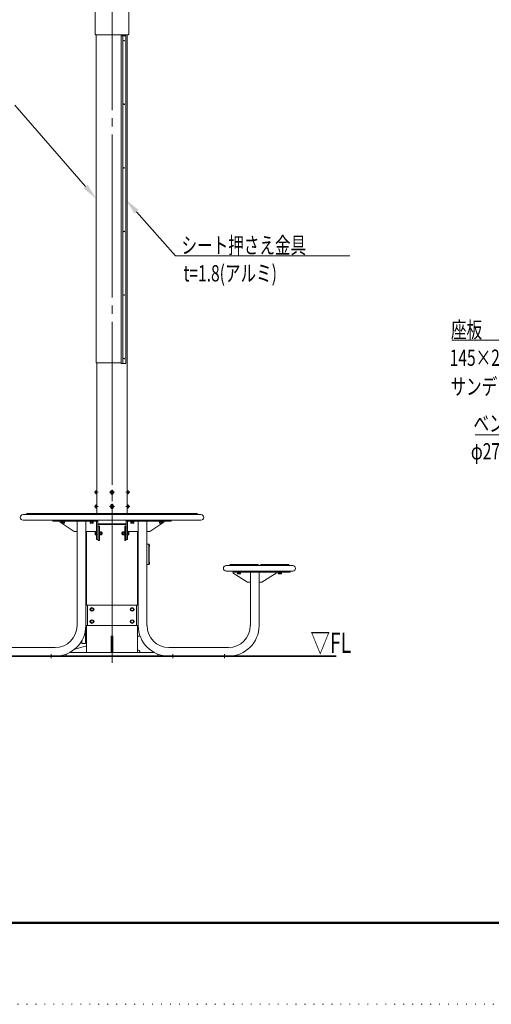
# Model space of a CAD drawing. Extents: x 0 to 420, y 0 to 297.
# Drawn here: x 161 to 218, y 0 to 121 of the extents above; entities that cross this region are included whole.
import ezdxf

# ---------------------------------------------------------------- set-up
doc = ezdxf.new("R2010")
doc.units = 0
doc.linetypes.add('CENTER2', pattern=[23, 20, -1, 1, -1])
doc.linetypes.add('Dot', pattern=[1, 0, -1])
doc.layers.get('0').update_dxf_attribs({"lineweight": 18})
doc.styles.get("Standard").update_dxf_attribs({"font": 'txt.shx', "width": 0.7, "bigfont": 'extfont.shx'})

msp = doc.modelspace()

# ---------------------------------------------------------------- linework, layer by layer
at = {"color": 3, "linetype": 'CENTER2', "lineweight": 9}
for p, q in [((171.88, 129.72), (171.88, 41.9)), ((173.35, 118.23), (173.4, 118.23)), ((173.37, 118.28), (173.37, 118.19)), ((173.35, 110.43), (173.4, 110.43)), ((173.37, 110.48), (173.37, 110.39)), ((173.35, 102.63), (173.4, 102.63)), ((173.37, 102.68), (173.37, 102.59)), ((173.35, 94.83), (173.4, 94.83)), ((173.37, 94.88), (173.37, 94.79)), ((173.35, 87.03), (173.4, 87.03)), ((173.37, 87.08), (173.37, 86.99)), ((173.35, 79.23), (173.4, 79.23)), ((173.37, 79.28), (173.37, 79.19)), ((169.71, 62.83), (170.17, 62.83)), ((172.19, 62.83), (171.57, 62.83)), ((172.06, 62.83), (171.7, 62.83)), ((171.88, 63.14), (171.88, 62.52)), ((174.05, 62.83), (173.59, 62.83)), ((169.71, 61.08), (170.17, 61.08)), ((172.19, 61.08), (171.57, 61.08)), ((172.06, 61.08), (171.7, 61.08)), ((171.88, 61.39), (171.88, 60.77)), ((174.05, 61.08), (173.59, 61.08)), ((164.41, 42.97), (164.41, 42.45)), ((179.35, 42.97), (179.35, 42.45)), ((185.66, 42.97), (185.66, 42.45))]:
    msp.add_line(p, q, dxfattribs=at)
at = {"color": 7, "linetype": 'Continuous', "lineweight": 15}
for p, q in [((169.83, 122.71), (169.83, 119.03)), ((173.93, 119.03), (173.93, 122.71)), ((169.83, 119.03), (169.9, 118.96)), ((169.9, 118.96), (173.85, 118.96)), ((173.85, 118.96), (173.93, 119.03)), ((169.79, 62.86), (169.79, 62.8)), ((169.89, 63.01), (169.89, 62.66)), ((169.89, 63.01), (169.91, 63.01)), ((169.91, 62.64), (169.91, 63.02)), ((169.91, 63.02), (169.96, 63.02)), ((169.96, 62.83), (169.91, 62.88)), ((169.91, 62.83), (169.96, 62.78)), ((169.96, 63.06), (169.96, 62.61)), ((170, 63.06), (169.96, 63.06)), ((170, 62.61), (170, 63.06)), ((171.81, 62.83), (171.84, 62.89)), ((171.84, 62.77), (171.81, 62.83)), ((171.84, 62.89), (171.92, 62.89)), ((171.92, 62.89), (171.95, 62.83)), ((171.95, 62.83), (171.92, 62.77)), ((173.75, 62.61), (173.75, 63.06)), ((173.75, 63.06), (173.79, 63.06)), ((173.79, 63.06), (173.79, 62.61)), ((173.84, 63.02), (173.79, 63.02)), ((173.79, 62.83), (173.84, 62.88)), ((173.84, 62.83), (173.79, 62.78)), ((173.84, 62.64), (173.84, 63.02)), ((173.86, 63.01), (173.84, 63.01)), ((173.86, 63.01), (173.86, 62.66)), ((173.97, 62.86), (173.97, 62.8)), ((169.91, 62.66), (169.89, 62.66)), ((169.96, 62.64), (169.91, 62.64)), ((169.96, 62.61), (170, 62.61)), ((171.92, 62.77), (171.84, 62.77)), ((173.79, 62.61), (173.75, 62.61)), ((173.79, 62.64), (173.84, 62.64)), ((173.84, 62.66), (173.86, 62.66)), ((169.79, 61.11), (169.79, 61.05)), ((169.89, 61.26), (169.89, 60.91)), ((169.89, 61.26), (169.91, 61.26)), ((169.91, 60.91), (169.89, 60.91)), ((169.91, 60.89), (169.91, 61.27)), ((169.91, 61.27), (169.96, 61.27)), ((169.96, 61.08), (169.91, 61.13)), ((169.91, 61.08), (169.96, 61.03)), ((169.96, 60.89), (169.91, 60.89)), ((169.96, 61.31), (169.96, 60.86)), ((170, 61.31), (169.96, 61.31)), ((169.96, 60.86), (170, 60.86)), ((170, 60.86), (170, 61.31)), ((171.81, 61.08), (171.84, 61.14)), ((171.84, 61.02), (171.81, 61.08)), ((171.84, 61.14), (171.92, 61.14)), ((171.92, 61.02), (171.84, 61.02)), ((171.92, 61.14), (171.95, 61.08)), ((171.95, 61.08), (171.92, 61.02)), ((173.75, 60.86), (173.75, 61.31)), ((173.75, 61.31), (173.79, 61.31)), ((173.79, 60.86), (173.75, 60.86)), ((173.79, 61.31), (173.79, 60.86)), ((173.84, 61.27), (173.79, 61.27)), ((173.79, 61.08), (173.84, 61.13)), ((173.84, 61.08), (173.79, 61.03)), ((173.79, 60.89), (173.84, 60.89)), ((173.84, 60.89), (173.84, 61.27)), ((173.86, 61.26), (173.84, 61.26)), ((173.84, 60.91), (173.86, 60.91)), ((173.86, 61.26), (173.86, 60.91)), ((173.97, 61.11), (173.97, 61.05)), ((168.75, 48.96), (168.75, 58.03)), ((170.13, 58.96), (173.63, 58.96)), ((175, 58.03), (175, 48.96)), ((168.69, 57.47), (168.66, 57.47)), ((168.69, 57.78), (168.69, 48.96)), ((168.73, 57.78), (168.69, 57.78)), ((168.73, 57.78), (168.73, 48.96)), ((175.1, 56.46), (175, 56.46)), ((176.39, 56.46), (176.16, 56.46)), ((176.38, 56.46), (176.38, 53.96)), ((176.45, 54.02), (176.45, 56.39)), ((176.48, 56.27), (176.45, 56.27)), ((176.45, 56.24), (176.48, 56.24)), ((175.1, 53.96), (175, 53.96)), ((176.39, 53.96), (176.16, 53.96)), ((176.48, 54.17), (176.45, 54.17)), ((176.45, 54.14), (176.48, 54.14)), ((168.66, 46.46), (168.66, 48.96)), ((168.66, 48.96), (168.88, 48.96)), ((175.1, 48.96), (174.88, 48.96)), ((175.1, 46.46), (175.1, 48.96)), ((168.88, 46.46), (168.66, 46.46)), ((168.69, 46.46), (168.69, 44.31)), ((168.73, 46.46), (168.73, 44.31)), ((168.75, 43.18), (168.75, 46.46)), ((174.88, 46.46), (175.1, 46.46)), ((175, 46.46), (175, 43.18)), ((168.69, 44.82), (168.61, 44.82)), ((171.77, 43.18), (171.77, 45.18)), ((171.77, 45.18), (171.99, 45.18)), ((171.99, 45.18), (171.99, 43.18)), ((175, 45.18), (175.32, 45.18)), ((167.33, 43.59), (168.63, 43.93)), ((168.63, 43.93), (168.75, 43.93)), ((168.73, 44.31), (168.69, 44.31)), ((166.25, 42.96), (166.25, 42.71)), ((175, 43.18), (166.74, 43.18)), ((177, 43.18), (175.3, 43.18)), ((177, 43.19), (177, 43.18)), ((177.5, 42.96), (177.5, 42.71))]:
    msp.add_line(p, q, dxfattribs=at)
at = {"color": 5}
for p, q in [((169.95, 78.71), (169.95, 118.96)), ((173.19, 118.96), (173.19, 118.83)), ((172.99, 78.71), (169.95, 78.71))]:
    msp.add_line(p, q, dxfattribs=at)
for p, q in [((172.99, 118.83), (173.57, 118.83)), ((172.99, 78.63), (172.99, 118.83)), ((173.01, 78.63), (173.01, 118.83)), ((173.2, 118.83), (173.2, 78.63)), ((173.57, 118.83), (173.57, 78.63)), ((173.75, 60.21), (173.75, 118.96)), ((170, 78.71), (170, 60.21)), ((173.57, 78.63), (172.99, 78.63)), ((160.97, 60.08), (182.79, 60.08)), ((182.79, 59.4), (160.97, 59.4)), ((164.63, 59.28), (164.63, 59.4)), ((170.13, 59.28), (164.63, 59.28)), ((167.6, 59.28), (167.6, 46.46)), ((168.66, 59.28), (168.66, 46.46)), ((169.98, 59.28), (169.98, 57.03)), ((170.13, 57.03), (170.13, 59.4)), ((173.63, 57.03), (173.63, 59.4)), ((173.63, 59.28), (179.13, 59.28)), ((173.78, 59.28), (173.78, 57.03)), ((175.1, 59.28), (175.1, 46.46)), ((176.16, 59.28), (176.16, 46.46)), ((179.13, 59.28), (179.13, 59.4)), ((170.13, 58.96), (173.63, 58.96)), ((170.18, 58.66), (170.33, 58.66)), ((170.18, 56.91), (170.18, 58.66)), ((170.33, 58.66), (170.33, 56.91)), ((173.58, 58.66), (173.43, 58.66)), ((173.43, 58.66), (173.43, 56.91)), ((173.58, 56.91), (173.58, 58.66)), ((169.98, 57.03), (170.13, 57.03)), ((170.33, 56.91), (170.18, 56.91)), ((173.43, 56.91), (173.58, 56.91)), ((173.78, 57.03), (173.63, 57.03)), ((194.04, 53.83), (185.88, 53.83)), ((185.88, 53.15), (194.04, 53.15)), ((186.71, 53.15), (186.71, 53.03)), ((186.71, 53.03), (193.71, 53.03)), ((188.85, 46.46), (188.85, 53.03)), ((189.91, 46.46), (189.91, 53.03)), ((193.71, 53.03), (193.71, 53.15)), ((168.88, 48.96), (168.88, 46.46)), ((174.88, 48.96), (168.88, 48.96)), ((174.88, 46.46), (174.88, 48.96)), ((168.88, 46.46), (174.88, 46.46)), ((164.91, 43.77), (157.6, 43.77)), ((171.99, 44.43), (171.77, 44.43)), ((178.85, 43.77), (186.16, 43.77)), ((164.91, 42.71), (157.6, 42.71)), ((178.85, 42.71), (186.16, 42.71))]:
    msp.add_line(p, q)
at = {"color": 4, "linetype": 'ByBlock', "lineweight": 9}
msp.add_line((179.65, 91.84), (180.65, 91.84), dxfattribs=at)
at = {"color": 4, "linetype": 'Continuous', "lineweight": 9}
for p, q in [((171.73, 62.73), (171.73, 62.93)), ((172.03, 62.93), (172.03, 62.73)), ((171.73, 60.98), (171.73, 61.18)), ((172.03, 61.18), (172.03, 60.98)), ((166.1, 59.28), (165.65, 59.28)), ((165.65, 59.28), (165.65, 59.24)), ((165.65, 59.24), (166.1, 59.24)), ((165.69, 59.19), (165.69, 59.24)), ((165.88, 59.24), (165.83, 59.19)), ((165.88, 59.19), (165.93, 59.24)), ((166.07, 59.24), (166.07, 59.19)), ((166.1, 59.24), (166.1, 59.28)), ((169.6, 59.28), (169.15, 59.28)), ((169.15, 59.28), (169.15, 59.24)), ((169.15, 59.24), (169.6, 59.24)), ((169.19, 59.19), (169.19, 59.24)), ((169.38, 59.24), (169.33, 59.19)), ((169.38, 59.19), (169.43, 59.24)), ((169.57, 59.24), (169.57, 59.19)), ((169.6, 59.24), (169.6, 59.28)), ((174.6, 59.28), (174.15, 59.28)), ((174.15, 59.28), (174.15, 59.24)), ((174.15, 59.24), (174.6, 59.24)), ((174.19, 59.19), (174.19, 59.24)), ((174.38, 59.24), (174.33, 59.19)), ((174.38, 59.19), (174.43, 59.24)), ((174.57, 59.24), (174.57, 59.19)), ((174.6, 59.24), (174.6, 59.28)), ((178.1, 59.28), (177.65, 59.28)), ((177.65, 59.28), (177.65, 59.24)), ((177.65, 59.24), (178.1, 59.24)), ((177.69, 59.19), (177.69, 59.24)), ((177.88, 59.24), (177.83, 59.19)), ((177.88, 59.19), (177.93, 59.24)), ((178.07, 59.24), (178.07, 59.19)), ((178.1, 59.24), (178.1, 59.28)), ((166.07, 59.19), (165.69, 59.19)), ((165.69, 59.19), (165.69, 59.08)), ((165.74, 59.05), (165.69, 59.08)), ((166.02, 59.05), (165.74, 59.05)), ((165.79, 59.07), (165.77, 59.05)), ((165.79, 59.07), (165.79, 59.19)), ((165.79, 59.07), (165.83, 59.05)), ((165.97, 59.07), (165.93, 59.05)), ((165.97, 59.07), (165.97, 59.19)), ((165.97, 59.07), (166, 59.05)), ((166.07, 59.08), (166.02, 59.05)), ((166.07, 59.08), (166.07, 59.19)), ((169.57, 59.19), (169.19, 59.19)), ((169.19, 59.19), (169.19, 59.08)), ((169.24, 59.05), (169.19, 59.08)), ((169.52, 59.05), (169.24, 59.05)), ((169.29, 59.07), (169.27, 59.05)), ((169.29, 59.07), (169.29, 59.19)), ((169.29, 59.07), (169.33, 59.05)), ((169.47, 59.07), (169.43, 59.05)), ((169.47, 59.07), (169.47, 59.19)), ((169.47, 59.07), (169.5, 59.05)), ((169.57, 59.08), (169.52, 59.05)), ((169.57, 59.08), (169.57, 59.19)), ((170.13, 58.88), (173.63, 58.88)), ((174.57, 59.19), (174.19, 59.19)), ((174.19, 59.19), (174.19, 59.08)), ((174.24, 59.05), (174.19, 59.08)), ((174.52, 59.05), (174.24, 59.05)), ((174.29, 59.07), (174.27, 59.05)), ((174.29, 59.07), (174.29, 59.19)), ((174.29, 59.07), (174.33, 59.05)), ((174.47, 59.07), (174.43, 59.05)), ((174.47, 59.07), (174.47, 59.19)), ((174.47, 59.07), (174.5, 59.05)), ((174.57, 59.08), (174.52, 59.05)), ((174.57, 59.08), (174.57, 59.19)), ((178.07, 59.19), (177.69, 59.19)), ((177.69, 59.19), (177.69, 59.08)), ((177.74, 59.05), (177.69, 59.08)), ((178.02, 59.05), (177.74, 59.05)), ((177.79, 59.07), (177.77, 59.05)), ((177.79, 59.07), (177.79, 59.19)), ((177.79, 59.07), (177.83, 59.05)), ((177.97, 59.07), (177.93, 59.05)), ((177.97, 59.07), (177.97, 59.19)), ((177.97, 59.07), (178, 59.05)), ((178.07, 59.08), (178.02, 59.05)), ((178.07, 59.08), (178.07, 59.19)), ((168.75, 57.78), (168.73, 57.78)), ((168.75, 48.96), (168.75, 57.78)), ((187.24, 53.03), (187.24, 52.99)), ((187.24, 52.99), (187.69, 52.99)), ((187.27, 52.94), (187.27, 52.99)), ((187.65, 52.94), (187.27, 52.94)), ((187.27, 52.94), (187.27, 52.83)), ((187.32, 52.8), (187.27, 52.83)), ((187.6, 52.8), (187.32, 52.8)), ((187.37, 52.82), (187.35, 52.8)), ((187.37, 52.82), (187.37, 52.94)), ((187.37, 52.82), (187.41, 52.8)), ((187.46, 52.99), (187.41, 52.94)), ((187.46, 52.94), (187.51, 52.99)), ((187.55, 52.82), (187.51, 52.8)), ((187.55, 52.82), (187.55, 52.94)), ((187.55, 52.82), (187.58, 52.8)), ((187.65, 52.83), (187.6, 52.8)), ((187.65, 52.99), (187.65, 52.94)), ((187.65, 52.83), (187.65, 52.94)), ((187.69, 52.99), (187.69, 53.03)), ((192.24, 53.03), (192.24, 52.99)), ((192.24, 52.99), (192.69, 52.99)), ((192.27, 52.94), (192.27, 52.99)), ((192.65, 52.94), (192.27, 52.94)), ((192.27, 52.94), (192.27, 52.83)), ((192.32, 52.8), (192.27, 52.83)), ((192.6, 52.8), (192.32, 52.8)), ((192.37, 52.82), (192.35, 52.8)), ((192.37, 52.82), (192.37, 52.94)), ((192.37, 52.82), (192.41, 52.8)), ((192.46, 52.99), (192.41, 52.94)), ((192.46, 52.94), (192.51, 52.99)), ((192.55, 52.82), (192.51, 52.8)), ((192.55, 52.82), (192.55, 52.94)), ((192.55, 52.82), (192.58, 52.8)), ((192.65, 52.83), (192.6, 52.8)), ((192.65, 52.99), (192.65, 52.94)), ((192.65, 52.83), (192.65, 52.94)), ((192.69, 52.99), (192.69, 53.03)), ((169.51, 48.62), (169.33, 48.62)), ((174.43, 48.62), (174.26, 48.62)), ((169.33, 48.29), (169.51, 48.29)), ((169.51, 47.12), (169.33, 47.12)), ((174.26, 48.29), (174.43, 48.29)), ((174.43, 47.12), (174.26, 47.12)), ((168.75, 44.31), (168.75, 46.46)), ((169.33, 46.79), (169.51, 46.79)), ((174.26, 46.79), (174.43, 46.79)), ((168.73, 44.31), (168.73, 44.31)), ((168.73, 44.31), (168.75, 44.31))]:
    msp.add_line(p, q, dxfattribs=at)
at = {"color": 2}
for p, q in [((161.48, 60.21), (161.36, 60.08)), ((182.27, 60.21), (161.48, 60.21)), ((182.4, 60.08), (182.27, 60.21)), ((186.27, 53.83), (186.4, 53.96)), ((186.4, 53.96), (189.77, 53.96)), ((189.77, 53.96), (189.9, 53.83)), ((190.15, 53.96), (190.02, 53.83)), ((193.52, 53.96), (190.15, 53.96)), ((193.65, 53.83), (193.52, 53.96))]:
    msp.add_line(p, q, dxfattribs=at)
at = {"color": 6, "linetype": 'Continuous', "lineweight": 9}
for p, q in [((165.5, 59.16), (165.5, 59.28)), ((178.25, 59.16), (178.25, 59.28)), ((167.25, 58.03), (165.5, 59.16)), ((167.6, 58.03), (167.25, 58.03)), ((169.98, 58.03), (168.66, 58.03)), ((173.78, 58.03), (175.1, 58.03)), ((176.16, 58.03), (176.5, 58.03)), ((176.5, 58.03), (178.25, 59.16)), ((186.75, 52.91), (186.75, 53.03)), ((188.5, 51.78), (186.75, 52.91)), ((192, 52.91), (190.25, 51.78)), ((192, 53.03), (192, 52.91)), ((188.85, 51.78), (188.5, 51.78)), ((190.25, 51.78), (189.91, 51.78))]:
    msp.add_line(p, q, dxfattribs=at)
at = {"color": 7, "linetype": 'Continuous'}
for p, q in [((169.94, 57.56), (169.94, 58.01)), ((169.94, 58.01), (169.98, 58.01)), ((169.98, 58.01), (169.98, 57.56)), ((170.33, 57.56), (170.33, 58.01)), ((170.33, 58.01), (170.37, 58.01)), ((170.37, 58.01), (170.37, 57.56)), ((173.39, 58.01), (173.39, 57.56)), ((173.43, 58.01), (173.39, 58.01)), ((173.43, 57.56), (173.43, 58.01)), ((173.78, 58.01), (173.78, 57.56)), ((173.82, 58.01), (173.78, 58.01)), ((173.82, 57.56), (173.82, 58.01)), ((169.83, 57.97), (169.8, 57.92)), ((169.8, 57.92), (169.8, 57.64)), ((169.82, 57.88), (169.8, 57.9)), ((169.82, 57.88), (169.8, 57.83)), ((169.82, 57.69), (169.8, 57.73)), ((169.82, 57.69), (169.8, 57.67)), ((169.8, 57.64), (169.83, 57.59)), ((169.82, 57.88), (169.94, 57.88)), ((169.82, 57.69), (169.94, 57.69)), ((169.83, 57.97), (169.94, 57.97)), ((169.94, 57.59), (169.83, 57.59)), ((169.98, 57.56), (169.94, 57.56)), ((170.13, 57.88), (170.18, 57.88)), ((170.13, 57.68), (170.18, 57.68)), ((170.37, 57.56), (170.33, 57.56)), ((170.42, 57.97), (170.37, 57.97)), ((170.37, 57.78), (170.42, 57.83)), ((170.42, 57.78), (170.37, 57.73)), ((170.37, 57.59), (170.42, 57.59)), ((170.56, 57.97), (170.42, 57.97)), ((170.42, 57.59), (170.42, 57.97)), ((170.56, 57.88), (170.42, 57.88)), ((170.56, 57.69), (170.42, 57.69)), ((170.42, 57.59), (170.56, 57.59)), ((170.56, 57.97), (170.58, 57.92)), ((170.58, 57.92), (170.56, 57.88)), ((170.56, 57.88), (170.58, 57.83)), ((170.56, 57.69), (170.58, 57.73)), ((170.56, 57.69), (170.58, 57.64)), ((170.58, 57.64), (170.56, 57.59)), ((170.58, 57.92), (170.58, 57.64)), ((170.58, 57.88), (170.66, 57.88)), ((170.58, 57.68), (170.66, 57.68)), ((170.66, 57.88), (170.66, 57.68)), ((170.66, 57.88), (170.69, 57.85)), ((170.66, 57.68), (170.69, 57.71)), ((170.69, 57.85), (170.69, 57.71)), ((173.1, 57.88), (173.07, 57.85)), ((173.07, 57.85), (173.07, 57.71)), ((173.1, 57.68), (173.07, 57.71)), ((173.1, 57.88), (173.1, 57.68)), ((173.18, 57.88), (173.1, 57.88)), ((173.18, 57.68), (173.1, 57.68)), ((173.2, 57.97), (173.18, 57.92)), ((173.18, 57.92), (173.2, 57.88)), ((173.18, 57.92), (173.18, 57.64)), ((173.2, 57.88), (173.18, 57.83)), ((173.2, 57.69), (173.18, 57.73)), ((173.2, 57.69), (173.18, 57.64)), ((173.18, 57.64), (173.2, 57.59)), ((173.2, 57.97), (173.34, 57.97)), ((173.2, 57.88), (173.34, 57.88)), ((173.2, 57.69), (173.34, 57.69)), ((173.34, 57.59), (173.2, 57.59)), ((173.34, 57.59), (173.34, 57.97)), ((173.34, 57.97), (173.39, 57.97)), ((173.39, 57.78), (173.34, 57.83)), ((173.34, 57.78), (173.39, 57.73)), ((173.39, 57.59), (173.34, 57.59)), ((173.39, 57.56), (173.43, 57.56)), ((173.63, 57.88), (173.58, 57.88)), ((173.63, 57.68), (173.58, 57.68)), ((173.78, 57.56), (173.82, 57.56)), ((173.93, 57.97), (173.82, 57.97)), ((173.94, 57.88), (173.82, 57.88)), ((173.94, 57.69), (173.82, 57.69)), ((173.82, 57.59), (173.93, 57.59)), ((173.93, 57.97), (173.96, 57.92)), ((173.96, 57.64), (173.93, 57.59)), ((173.94, 57.88), (173.96, 57.9)), ((173.94, 57.88), (173.96, 57.83)), ((173.94, 57.69), (173.96, 57.73)), ((173.94, 57.69), (173.96, 57.67)), ((173.96, 57.92), (173.96, 57.64)), ((169.25, 48.55), (169.42, 48.64)), ((169.25, 48.36), (169.25, 48.55)), ((169.42, 48.27), (169.25, 48.36)), ((169.42, 48.64), (169.58, 48.55)), ((169.58, 48.36), (169.42, 48.27)), ((169.58, 48.55), (169.58, 48.36)), ((174.19, 48.55), (174.35, 48.64)), ((174.19, 48.36), (174.19, 48.55)), ((174.35, 48.27), (174.19, 48.36)), ((174.35, 48.64), (174.51, 48.55)), ((174.51, 48.36), (174.35, 48.27)), ((174.51, 48.55), (174.51, 48.36)), ((169.25, 47.05), (169.42, 47.14)), ((169.42, 47.14), (169.58, 47.05)), ((174.19, 47.05), (174.35, 47.14)), ((174.35, 47.14), (174.51, 47.05)), ((169.25, 46.86), (169.25, 47.05)), ((169.42, 46.77), (169.25, 46.86)), ((169.58, 46.86), (169.42, 46.77)), ((169.58, 47.05), (169.58, 46.86)), ((174.19, 46.86), (174.19, 47.05)), ((174.35, 46.77), (174.19, 46.86)), ((174.51, 46.86), (174.35, 46.77)), ((174.51, 47.05), (174.51, 46.86)), ((168.61, 45.82), (168.61, 44.26)), ((168.16, 44.58), (168.16, 44.32)), ((168.22, 44.26), (168.61, 44.26)), ((177.5, 42.71), (166.25, 42.71)), ((177.02, 43.18), (166.74, 43.18))]:
    msp.add_line(p, q, dxfattribs=at)
at = {"color": 4, "linetype": 'Continuous'}
for p, q in [((170.58, 57.85), (170.69, 57.85)), ((170.58, 57.71), (170.69, 57.71)), ((173.18, 57.85), (173.07, 57.85)), ((173.18, 57.71), (173.07, 57.71))]:
    msp.add_line(p, q, dxfattribs=at)
at = {"color": 243, "linetype": 'Continuous', "lineweight": 35}
msp.add_line((199.38, 42.71), (144.38, 42.71), dxfattribs=at)
at = {"color": 4, "linetype": 'Continuous', "lineweight": 50}
msp.add_line((410, 10), (10, 10), dxfattribs=at)
at = {"color": 4, "linetype": 'Dot', "lineweight": 9}
msp.add_line((420, 0), (0, 0), dxfattribs=at)
at = {"color": 4, "linetype": 'ByBlock', "lineweight": 9}
for points in [[(168.64, 100.34), (159.94, 110.31)], [(174.89, 97.23), (179.65, 91.84)], [(180.65, 91.84), (201.04, 91.84)], [(213.55, 81.47), (241.37, 81.47)], [(216.42, 69.88), (241.37, 69.88)]]:
    msp.add_lwpolyline(points, dxfattribs=at)
at = {"color": 7, "linetype": 'Continuous', "lineweight": 15}
for centre, radius in [((171.88, 62.83), 0.225), ((171.88, 62.83), 0.175), ((171.88, 62.83), 0.0813), ((171.88, 61.08), 0.225), ((171.88, 61.08), 0.175), ((171.88, 61.08), 0.0813)]:
    msp.add_circle(centre, radius, dxfattribs=at)
for centre in [(171.88, 62.83), (171.88, 61.08)]:
    msp.add_circle(centre, 0.075)
at = {"color": 7, "linetype": 'Continuous'}
for centre, radius in [((169.42, 48.46), 0.225), ((169.42, 48.46), 0.162), ((174.35, 48.46), 0.225), ((174.35, 48.46), 0.162), ((169.42, 46.96), 0.225), ((169.42, 46.96), 0.162), ((174.35, 46.96), 0.225), ((174.35, 46.96), 0.162)]:
    msp.add_circle(centre, radius, dxfattribs=at)
at = {"color": 7, "linetype": 'Continuous', "lineweight": 15}
for centre, radius, start, end in [((169.94, 62.86), 0.15, 107.4576, 180), ((173.82, 62.86), 0.15, 360, 72.5424), ((169.94, 62.8), 0.15, 180, 252.5424), ((173.82, 62.8), 0.15, 287.4576, 0), ((169.94, 61.11), 0.15, 107.4576, 180), ((169.94, 61.05), 0.15, 180, 252.5424), ((173.82, 61.11), 0.15, 360, 72.5424), ((173.82, 61.05), 0.15, 287.4576, 0), ((176.39, 56.39), 0.0625, 0, 90), ((176.27, 56.26), 0.212, 3.3723, 28.0725), ((176.27, 56.26), 0.212, 331.9275, 356.6277), ((176.39, 54.02), 0.0625, 270, 0), ((176.27, 54.16), 0.212, 3.3723, 28.0725), ((176.27, 54.16), 0.212, 331.9275, 356.6277), ((175, 43.18), 0.3, 0, 90)]:
    msp.add_arc(centre, radius, start, end, dxfattribs=at)
at = {"color": 4, "linetype": 'Continuous', "lineweight": 9}
for centre, radius, start, end in [((171.88, 62.93), 0.15, 359.9924, 180.0076), ((171.88, 62.73), 0.15, 179.9907, 0.0093), ((171.88, 61.18), 0.15, 359.9924, 180.0076), ((171.88, 60.98), 0.15, 179.9907, 0.0093), ((169.33, 48.46), 0.163, 90, 270), ((169.51, 48.46), 0.163, 270, 90), ((174.26, 48.46), 0.163, 90, 270), ((174.43, 48.46), 0.163, 270, 90), ((169.33, 46.96), 0.163, 90, 270), ((169.51, 46.96), 0.163, 270, 90), ((174.26, 46.96), 0.163, 90, 270), ((174.43, 46.96), 0.163, 270, 90)]:
    msp.add_arc(centre, radius, start, end, dxfattribs=at)
for centre, radius, start, end in [((160.97, 59.74), 0.34, 90, 270), ((169.98, 59.28), 0.15, 0, 53.1301), ((173.78, 59.28), 0.15, 126.8699, 180), ((182.79, 59.74), 0.34, 270, 90), ((185.88, 53.49), 0.34, 90, 270), ((194.04, 53.49), 0.34, 270, 90), ((164.91, 46.46), 2.68, 270, 0), ((164.91, 46.46), 3.75, 270, 0), ((178.85, 46.46), 3.75, 180, 270), ((178.85, 46.46), 2.68, 180, 270), ((186.16, 46.46), 2.68, 270, 0), ((186.16, 46.46), 3.75, 270, 0)]:
    msp.add_arc(centre, radius, start, end)
at = {"color": 7, "linetype": 'Continuous'}
msp.add_arc((168.22, 44.32), 0.0575, 180, 270, dxfattribs=at)
at = {"extrusion": (0, 0, -1)}
for centre in [(173.37, 118.23), (173.37, 110.43), (173.37, 102.63), (173.37, 94.83), (173.37, 87.03), (173.37, 79.23)]:
    msp.add_ellipse(centre, major_axis=(0.0386, 0), ratio=0.971712, start_param=1.570796, end_param=4.712389, dxfattribs=at)
for centre in [(173.37, 118.23), (173.37, 110.43), (173.37, 102.63), (173.37, 94.83), (173.37, 87.03), (173.37, 79.23)]:
    msp.add_ellipse(centre, major_axis=(0, -0.0375), ratio=0.984828, start_param=0, end_param=3.141593)
at = {"color": 4, "linetype": 'Continuous', "lineweight": 9}
for points in [[(168.89, 100.56), (169.95, 98.83), (168.39, 100.12)], [(174.64, 97.01), (173.57, 98.73), (175.14, 97.45)]]:
    msp.add_solid(points, dxfattribs=at)

# ---------------------------------------------------------------- texts
at = {"color": 4, "width": 0.7}
for s, p in [('シート押さえ金具', (180.4, 92.12)), ('t=1.8(アルミ)', (180.65, 88.69)), ('座板', (213.45, 81.76)), ('145×25 無垢(再生木材)', (213.29, 78.33)), ('サンディング仕上げ', (213.39, 74.79)), ('ベンチフレーム', (216.21, 70.28)), ('φ27.2×2.3t(STK400)', (215.89, 66.85))]:
    msp.add_text(s, height=2, dxfattribs=at).set_placement(p)
at = {"width": 0.7}
msp.add_text('▽FL', height=2.5, dxfattribs=at).set_placement((196.22, 43.11))

doc.saveas('drawing.dxf')
